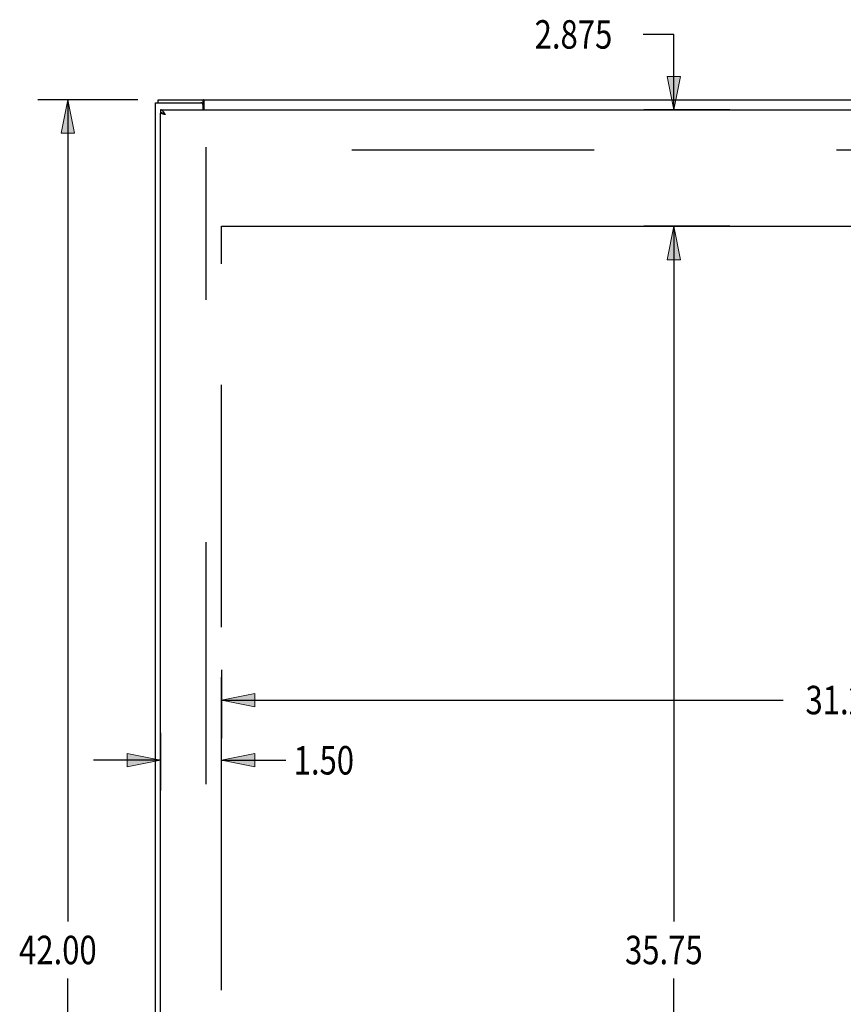
# Model space of a CAD drawing. Units: inches. Extents: x -66 to 75, y -40 to 51.
# Drawn here: x -40 to -20, y 6 to 30 of the extents above; entities that cross this region are included whole.
import ezdxf

# ---------------------------------------------------------------- set-up
doc = ezdxf.new("R2010")
doc.units = ezdxf.units.IN
doc.header["$MEASUREMENT"] = 0
for name, pattern in [('AI-Linetype-150', [11.960114, 5.980057, -5.980057]), ('AI-Linetype-1783', [34.819088, 13.888889, -2.990028, 5.980057, -2.990028, 5.980057, -2.990028]), ('AI-Linetype-763', [11.960114, 5.980057, -5.980057])]:
    doc.linetypes.add(name, pattern=pattern)
for name, color, linetype in [('AVAILABLE_DOOR_SPACE', 7, 'Continuous'), ('DEFAULT_2', 7, 'Continuous'), ('DIMENSIONS', 7, 'Continuous')]:
    doc.layers.add(name, color=color, linetype=linetype)

# ---------------------------------------------------------------- blocks, each defined once
blk = doc.blocks.new('block 13')
at = {"layer": 'DIMENSIONS', "color": 2, "insert": (-40.212, 6.536), "char_height": 0.70301, "attachment_point": 7}
blk.add_mtext('\\fMyriad Pro|b0|i0|c0|p34;\\W0.8;42.00', dxfattribs=at)
blk = doc.blocks.new('block 14')
at = {"layer": 'DIMENSIONS', "color": 2, "lineweight": 25}
blk.add_lwpolyline([(-37.279, 27.888), (-39.751, 27.888)], dxfattribs=at)
blk = doc.blocks.new('block 16')
at = {"layer": 'DIMENSIONS', "color": 2, "lineweight": 25}
blk.add_lwpolyline([(-39.006, 27.888), (-39.006, 7.591)], dxfattribs=at)
blk = doc.blocks.new('block 17')
at = {"layer": 'DIMENSIONS', "color": 2, "lineweight": 25}
blk.add_lwpolyline([(-39.006, -14.112), (-39.006, 6.185)], dxfattribs=at)
blk = doc.blocks.new('block 19')
at = {"layer": 'DIMENSIONS'}
h = blk.add_hatch(color=2, dxfattribs=at)
h.dxf.hatch_style = 2
h.paths.add_polyline_path([(-39.006, 27.888), (-39.172, 27.06), (-38.841, 27.06)])
at = {"layer": 'DIMENSIONS', "lineweight": 0}
blk.add_lwpolyline([(-39.006, 27.888), (-39.172, 27.06), (-38.841, 27.06), (-39.006, 27.888)], dxfattribs=at)
blk = doc.blocks.new('block 18')
at = {"layer": 'DIMENSIONS'}
blk.add_blockref('block 19', (0, 0), dxfattribs=at)
blk = doc.blocks.new('block 12')
at = {"layer": 'DIMENSIONS'}
for name in ['block 14', 'block 18', 'block 16', 'block 13', 'block 17']:
    blk.add_blockref(name, (0, 0), dxfattribs=at)
blk = doc.blocks.new('block 62')
at = {"layer": 'DIMENSIONS', "color": 2, "insert": (-27.484, 29.149), "char_height": 0.70301, "attachment_point": 7}
blk.add_mtext('\\fMyriad Pro|b0|i0|c0|p34;\\W0.8;2.875', dxfattribs=at)
blk = doc.blocks.new('block 63')
at = {"layer": 'DIMENSIONS', "color": 2, "lineweight": 25}
blk.add_lwpolyline([(-22.663, 24.763), (-24.792, 24.763)], dxfattribs=at)
blk = doc.blocks.new('block 64')
at = {"layer": 'DIMENSIONS', "color": 2, "lineweight": 25}
blk.add_lwpolyline([(-22.663, 27.638), (-24.792, 27.638)], dxfattribs=at)
blk = doc.blocks.new('block 65')
at = {"layer": 'DIMENSIONS', "color": 2, "lineweight": 25}
blk.add_lwpolyline([(-24.048, 24.763), (-24.048, 23.108)], dxfattribs=at)
blk = doc.blocks.new('block 66')
at = {"layer": 'DIMENSIONS', "color": 2, "lineweight": 25}
blk.add_lwpolyline([(-24.048, 27.638), (-24.048, 29.5)], dxfattribs=at)
blk = doc.blocks.new('block 67')
at = {"layer": 'DIMENSIONS', "color": 2, "lineweight": 25}
blk.add_lwpolyline([(-24.048, 29.5), (-24.802, 29.5)], dxfattribs=at)
blk = doc.blocks.new('block 69')
at = {"layer": 'DIMENSIONS'}
h = blk.add_hatch(color=2, dxfattribs=at)
h.dxf.hatch_style = 2
h.paths.add_polyline_path([(-24.048, 24.763), (-24.213, 23.935), (-23.882, 23.935)])
at = {"layer": 'DIMENSIONS', "lineweight": 0}
blk.add_lwpolyline([(-24.048, 24.763), (-24.213, 23.935), (-23.882, 23.935), (-24.048, 24.763)], dxfattribs=at)
blk = doc.blocks.new('block 68')
at = {"layer": 'DIMENSIONS'}
blk.add_blockref('block 69', (0, 0), dxfattribs=at)
blk = doc.blocks.new('block 71')
at = {"layer": 'DIMENSIONS'}
h = blk.add_hatch(color=2, dxfattribs=at)
h.dxf.hatch_style = 2
h.paths.add_polyline_path([(-24.048, 27.638), (-23.882, 28.465), (-24.213, 28.465)])
at = {"layer": 'DIMENSIONS', "lineweight": 0}
blk.add_lwpolyline([(-24.048, 27.638), (-23.882, 28.465), (-24.213, 28.465), (-24.048, 27.638)], dxfattribs=at)
blk = doc.blocks.new('block 70')
at = {"layer": 'DIMENSIONS'}
blk.add_blockref('block 71', (0, 0), dxfattribs=at)
blk = doc.blocks.new('block 61')
at = {"layer": 'DIMENSIONS'}
for name in ['block 62', 'block 67', 'block 66', 'block 70', 'block 64', 'block 63', 'block 68', 'block 65']:
    blk.add_blockref(name, (0, 0), dxfattribs=at)
blk = doc.blocks.new('block 83')
at = {"layer": 'DIMENSIONS', "color": 2, "insert": (-25.253, 6.536), "char_height": 0.70301, "attachment_point": 7}
blk.add_mtext('\\fMyriad Pro|b0|i0|c0|p34;\\W0.8;35.75', dxfattribs=at)
blk = doc.blocks.new('block 84')
at = {"layer": 'DIMENSIONS', "color": 2, "lineweight": 25}
blk.add_lwpolyline([(-24.048, 24.763), (-24.048, 7.591)], dxfattribs=at)
blk = doc.blocks.new('block 85')
at = {"layer": 'DIMENSIONS', "color": 2, "lineweight": 25}
blk.add_lwpolyline([(-24.048, -10.987), (-24.048, 6.185)], dxfattribs=at)
blk = doc.blocks.new('block 87')
at = {"layer": 'DIMENSIONS'}
h = blk.add_hatch(color=2, dxfattribs=at)
h.dxf.hatch_style = 2
h.paths.add_polyline_path([(-24.048, 24.763), (-24.213, 23.935), (-23.882, 23.935)])
at = {"layer": 'DIMENSIONS', "lineweight": 0}
blk.add_lwpolyline([(-24.048, 24.763), (-24.213, 23.935), (-23.882, 23.935), (-24.048, 24.763)], dxfattribs=at)
blk = doc.blocks.new('block 86')
at = {"layer": 'DIMENSIONS'}
blk.add_blockref('block 87', (0, 0), dxfattribs=at)
blk = doc.blocks.new('block 82')
at = {"layer": 'DIMENSIONS'}
for name in ['block 86', 'block 84', 'block 83', 'block 85']:
    blk.add_blockref(name, (0, 0), dxfattribs=at)
blk = doc.blocks.new('block 91')
at = {"layer": 'DIMENSIONS', "color": 2, "insert": (-20.798, 12.709), "char_height": 0.70301, "attachment_point": 7}
blk.add_mtext('\\fMyriad Pro|b0|i0|c0|p34;\\W0.8;31.25', dxfattribs=at)
blk = doc.blocks.new('block 92')
at = {"layer": 'DIMENSIONS', "color": 2, "lineweight": 25}
blk.add_lwpolyline([(-3.968, 13.805), (-3.968, 12.261)], dxfattribs=at)
blk = doc.blocks.new('block 93')
at = {"layer": 'DIMENSIONS', "color": 2, "lineweight": 25}
blk.add_lwpolyline([(-35.218, 13.805), (-35.218, 12.107)], dxfattribs=at)
blk = doc.blocks.new('block 94')
at = {"layer": 'DIMENSIONS', "color": 2, "lineweight": 25}
blk.add_lwpolyline([(-3.968, 13.061), (-17.835, 13.061)], dxfattribs=at)
blk = doc.blocks.new('block 95')
at = {"layer": 'DIMENSIONS', "color": 2, "lineweight": 25}
blk.add_lwpolyline([(-35.218, 13.061), (-21.35, 13.061)], dxfattribs=at)
blk = doc.blocks.new('block 97')
at = {"layer": 'DIMENSIONS'}
h = blk.add_hatch(color=2, dxfattribs=at)
h.dxf.hatch_style = 2
h.paths.add_polyline_path([(-3.968, 13.061), (-4.795, 13.226), (-4.795, 12.895)])
at = {"layer": 'DIMENSIONS', "lineweight": 0}
blk.add_lwpolyline([(-3.968, 13.061), (-4.795, 13.226), (-4.795, 12.895), (-3.968, 13.061)], dxfattribs=at)
blk = doc.blocks.new('block 96')
at = {"layer": 'DIMENSIONS'}
blk.add_blockref('block 97', (0, 0), dxfattribs=at)
blk = doc.blocks.new('block 99')
at = {"layer": 'DIMENSIONS'}
h = blk.add_hatch(color=2, dxfattribs=at)
h.dxf.hatch_style = 2
h.paths.add_polyline_path([(-35.218, 13.061), (-34.391, 12.895), (-34.391, 13.226)])
at = {"layer": 'DIMENSIONS', "lineweight": 0}
blk.add_lwpolyline([(-35.218, 13.061), (-34.391, 12.895), (-34.391, 13.226), (-35.218, 13.061)], dxfattribs=at)
blk = doc.blocks.new('block 98')
at = {"layer": 'DIMENSIONS'}
blk.add_blockref('block 99', (0, 0), dxfattribs=at)
blk = doc.blocks.new('block 90')
at = {"layer": 'DIMENSIONS'}
for name in ['block 93', 'block 92', 'block 91', 'block 98', 'block 96', 'block 95', 'block 94']:
    blk.add_blockref(name, (0, 0), dxfattribs=at)
blk = doc.blocks.new('block 101')
at = {"layer": 'DIMENSIONS', "color": 2, "insert": (-33.433, 11.221), "char_height": 0.70301, "attachment_point": 7}
blk.add_mtext('\\fMyriad Pro|b0|i0|c0|p34;\\W0.8;1.50', dxfattribs=at)
blk = doc.blocks.new('block 102')
at = {"layer": 'DIMENSIONS', "color": 2, "lineweight": 25}
blk.add_lwpolyline([(-35.218, 10.828), (-35.218, 13.629)], dxfattribs=at)
blk = doc.blocks.new('block 103')
at = {"layer": 'DIMENSIONS', "color": 2, "lineweight": 25}
blk.add_lwpolyline([(-36.718, 12.251), (-36.718, 10.828)], dxfattribs=at)
blk = doc.blocks.new('block 104')
at = {"layer": 'DIMENSIONS', "color": 2, "lineweight": 25}
blk.add_lwpolyline([(-35.218, 11.572), (-33.623, 11.572)], dxfattribs=at)
blk = doc.blocks.new('block 105')
at = {"layer": 'DIMENSIONS', "color": 2, "lineweight": 25}
blk.add_lwpolyline([(-36.718, 11.572), (-38.372, 11.572)], dxfattribs=at)
blk = doc.blocks.new('block 107')
at = {"layer": 'DIMENSIONS'}
h = blk.add_hatch(color=2, dxfattribs=at)
h.dxf.hatch_style = 2
h.paths.add_polyline_path([(-35.218, 11.572), (-34.391, 11.407), (-34.391, 11.738)])
at = {"layer": 'DIMENSIONS', "lineweight": 0}
blk.add_lwpolyline([(-35.218, 11.572), (-34.391, 11.407), (-34.391, 11.738), (-35.218, 11.572)], dxfattribs=at)
blk = doc.blocks.new('block 106')
at = {"layer": 'DIMENSIONS'}
blk.add_blockref('block 107', (0, 0), dxfattribs=at)
blk = doc.blocks.new('block 109')
at = {"layer": 'DIMENSIONS'}
h = blk.add_hatch(color=2, dxfattribs=at)
h.dxf.hatch_style = 2
h.paths.add_polyline_path([(-36.718, 11.572), (-37.545, 11.738), (-37.545, 11.407)])
at = {"layer": 'DIMENSIONS', "lineweight": 0}
blk.add_lwpolyline([(-36.718, 11.572), (-37.545, 11.738), (-37.545, 11.407), (-36.718, 11.572)], dxfattribs=at)
blk = doc.blocks.new('block 108')
at = {"layer": 'DIMENSIONS'}
blk.add_blockref('block 109', (0, 0), dxfattribs=at)
blk = doc.blocks.new('block 100')
at = {"layer": 'DIMENSIONS'}
for name in ['block 102', 'block 103', 'block 101', 'block 108', 'block 106', 'block 105', 'block 104']:
    blk.add_blockref(name, (0, 0), dxfattribs=at)
blk = doc.blocks.new('block 218')
at = {"color": 3, "lineweight": 25}
blk.add_lwpolyline([(-36.843, -14.037), (-36.843, 27.813)], dxfattribs=at)
blk = doc.blocks.new('block 220')
at = {"color": 7, "lineweight": 25}
blk.add_lwpolyline([(-36.78, 27.813), (-36.78, 27.888)], dxfattribs=at)
blk = doc.blocks.new('block 221')
at = {"color": 7, "lineweight": 25}
blk.add_lwpolyline([(-36.718, 27.638), (-36.718, 27.563)], dxfattribs=at)
blk = doc.blocks.new('block 223')
at = {"color": 3, "lineweight": 25}
blk.add_lwpolyline([(-36.718, -13.782), (-36.718, 27.558)], dxfattribs=at)
blk = doc.blocks.new('block 245')
at = {"color": 3, "lineweight": 25}
blk.add_lwpolyline([(-35.668, 27.638), (-35.668, 27.753)], dxfattribs=at)
blk = doc.blocks.new('block 247')
at = {"color": 7, "lineweight": 25}
blk.add_lwpolyline([(-35.666, 27.813), (-35.666, 27.888)], dxfattribs=at)
blk = doc.blocks.new('block 249')
at = {"color": 3, "lineweight": 25}
blk.add_lwpolyline([(-35.641, 27.638), (-35.641, 27.857)], dxfattribs=at)
blk = doc.blocks.new('block 252')
at = {"color": 3, "lineweight": 25}
blk.add_lwpolyline([(-36.623, 27.554), (-36.625, 27.557), (-36.627, 27.561), (-36.629, 27.564), (-36.631, 27.567), (-36.633, 27.57), (-36.636, 27.573), (-36.638, 27.576), (-36.64, 27.579), (-36.642, 27.582), (-36.644, 27.585), (-36.646, 27.588), (-36.649, 27.59), (-36.651, 27.593), (-36.653, 27.596), (-36.655, 27.598), (-36.657, 27.601), (-36.659, 27.603), (-36.662, 27.606), (-36.664, 27.608), (-36.666, 27.61), (-36.668, 27.612), (-36.67, 27.614), (-36.672, 27.616), (-36.675, 27.618), (-36.677, 27.62), (-36.679, 27.622), (-36.681, 27.624), (-36.683, 27.625), (-36.685, 27.627), (-36.688, 27.628), (-36.69, 27.629), (-36.692, 27.63), (-36.694, 27.632), (-36.696, 27.633), (-36.698, 27.634), (-36.701, 27.634), (-36.703, 27.635), (-36.705, 27.636), (-36.707, 27.636), (-36.709, 27.637), (-36.711, 27.637), (-36.714, 27.637), (-36.716, 27.637), (-36.718, 27.638)], dxfattribs=at)
blk = doc.blocks.new('block 253')
at = {"color": 3, "lineweight": 25}
blk.add_lwpolyline([(-36.618, 27.548), (-36.623, 27.554)], dxfattribs=at)
blk = doc.blocks.new('block 254')
at = {"color": 3, "lineweight": 25}
blk.add_lwpolyline([(-36.614, 27.541), (-36.618, 27.548)], dxfattribs=at)
blk = doc.blocks.new('block 255')
at = {"color": 3, "lineweight": 25}
blk.add_lwpolyline([(-36.607, 27.531), (-36.614, 27.541)], dxfattribs=at)
blk = doc.blocks.new('block 256')
at = {"color": 3, "lineweight": 25}
blk.add_lwpolyline([(-36.601, 27.521), (-36.607, 27.531)], dxfattribs=at)
blk = doc.blocks.new('block 267')
at = {"color": 3, "lineweight": 25}
blk.add_lwpolyline([(-35.641, 27.857), (-35.642, 27.858), (-35.644, 27.86), (-35.645, 27.862), (-35.646, 27.864), (-35.648, 27.866), (-35.649, 27.869), (-35.65, 27.871), (-35.651, 27.873), (-35.653, 27.876), (-35.654, 27.878), (-35.655, 27.879), (-35.656, 27.881), (-35.658, 27.883), (-35.659, 27.884), (-35.66, 27.885), (-35.662, 27.886), (-35.663, 27.887), (-35.664, 27.887), (-35.665, 27.887), (-35.666, 27.888)], dxfattribs=at)
blk = doc.blocks.new('block 273')
at = {"color": 7, "lineweight": 25}
blk.add_lwpolyline([(-35.655, 27.806), (-35.657, 27.808), (-35.658, 27.809), (-35.659, 27.81), (-35.66, 27.811), (-35.662, 27.811), (-35.663, 27.812), (-35.664, 27.812), (-35.665, 27.812), (-35.666, 27.813)], dxfattribs=at)
blk = doc.blocks.new('block 279')
at = {"color": 7, "lineweight": 25}
blk.add_lwpolyline([(-36.643, 27.543), (-36.644, 27.544), (-36.646, 27.545), (-36.649, 27.546), (-36.651, 27.547), (-36.653, 27.548), (-36.655, 27.548), (-36.657, 27.549), (-36.659, 27.55), (-36.662, 27.551), (-36.664, 27.552), (-36.666, 27.553), (-36.668, 27.553), (-36.67, 27.554), (-36.672, 27.555), (-36.675, 27.556), (-36.677, 27.556), (-36.679, 27.557), (-36.681, 27.558)], dxfattribs=at)
blk = doc.blocks.new('block 291')
at = {"color": 3, "lineweight": 25}
blk.add_lwpolyline([(-36.601, 27.521), (-36.616, 27.524)], dxfattribs=at)
blk = doc.blocks.new('block 292')
at = {"color": 3, "lineweight": 25}
blk.add_lwpolyline([(-36.616, 27.524), (-36.626, 27.526)], dxfattribs=at)
blk = doc.blocks.new('block 293')
at = {"color": 3, "lineweight": 25}
blk.add_lwpolyline([(-36.626, 27.526), (-36.635, 27.528)], dxfattribs=at)
blk = doc.blocks.new('block 294')
at = {"color": 3, "lineweight": 25}
blk.add_lwpolyline([(-36.635, 27.528), (-36.641, 27.53)], dxfattribs=at)
blk = doc.blocks.new('block 295')
at = {"color": 3, "lineweight": 25}
blk.add_lwpolyline([(-36.641, 27.53), (-36.646, 27.531)], dxfattribs=at)
blk = doc.blocks.new('block 296')
at = {"color": 3, "lineweight": 25}
blk.add_lwpolyline([(-36.646, 27.531), (-36.652, 27.533)], dxfattribs=at)
blk = doc.blocks.new('block 297')
at = {"color": 3, "lineweight": 25}
blk.add_lwpolyline([(-36.652, 27.533), (-36.658, 27.534)], dxfattribs=at)
blk = doc.blocks.new('block 298')
at = {"color": 7, "lineweight": 25}
blk.add_lwpolyline([(-36.681, 27.558), (-36.683, 27.558), (-36.685, 27.559), (-36.688, 27.559), (-36.69, 27.56), (-36.692, 27.56), (-36.694, 27.56), (-36.696, 27.561), (-36.698, 27.561), (-36.701, 27.561), (-36.703, 27.562), (-36.705, 27.562), (-36.707, 27.562), (-36.709, 27.562), (-36.711, 27.562), (-36.714, 27.562), (-36.716, 27.563), (-36.718, 27.563)], dxfattribs=at)
blk = doc.blocks.new('block 299')
at = {"color": 3, "lineweight": 25}
blk.add_lwpolyline([(-36.658, 27.534), (-36.663, 27.535), (-36.666, 27.536), (-36.668, 27.537), (-36.671, 27.538), (-36.673, 27.538), (-36.676, 27.539), (-36.678, 27.54), (-36.68, 27.54), (-36.683, 27.541), (-36.685, 27.542), (-36.687, 27.543), (-36.689, 27.543), (-36.691, 27.544), (-36.693, 27.545), (-36.695, 27.545), (-36.697, 27.546), (-36.698, 27.547), (-36.7, 27.548), (-36.702, 27.548), (-36.703, 27.549), (-36.705, 27.55), (-36.706, 27.55), (-36.707, 27.551), (-36.709, 27.552), (-36.71, 27.553), (-36.711, 27.553), (-36.712, 27.554), (-36.713, 27.555), (-36.714, 27.555), (-36.715, 27.556), (-36.715, 27.557), (-36.716, 27.558)], dxfattribs=at)
blk = doc.blocks.new('block 315')
at = {"color": 3, "lineweight": 25}
blk.add_lwpolyline([(-36.716, 27.558), (-36.718, 27.558)], dxfattribs=at)
blk = doc.blocks.new('block 316')
at = {"color": 7, "lineweight": 25}
blk.add_lwpolyline([(-36.716, 27.558), (-36.681, 27.558)], dxfattribs=at)
blk = doc.blocks.new('block 318')
at = {"color": 3, "lineweight": 25}
blk.add_lwpolyline([(-36.718, 27.638), (-1.093, 27.638)], dxfattribs=at)
blk = doc.blocks.new('block 319')
at = {"color": 3, "lineweight": 25}
blk.add_lwpolyline([(-36.843, 27.813), (-35.728, 27.813)], dxfattribs=at)
blk = doc.blocks.new('block 320')
at = {"color": 7, "lineweight": 25}
blk.add_lwpolyline([(-35.728, 27.813), (-35.666, 27.813)], dxfattribs=at)
blk = doc.blocks.new('block 323')
at = {"color": 3, "lineweight": 25}
blk.add_lwpolyline([(-36.78, 27.888), (-0.906, 27.888)], dxfattribs=at)
blk = doc.blocks.new('block 324')
at = {"color": 7, "lineweight": 25}
blk.add_lwpolyline([(-35.641, 27.801), (-35.642, 27.801), (-35.643, 27.801), (-35.644, 27.801), (-35.645, 27.801), (-35.646, 27.801), (-35.648, 27.801), (-35.649, 27.802), (-35.65, 27.803), (-35.651, 27.803), (-35.653, 27.804), (-35.654, 27.805), (-35.655, 27.806)], dxfattribs=at)
blk = doc.blocks.new('block 803')
at = {"color": 3, "lineweight": 25}
blk.add_open_spline([(-35.668, 27.753), (-35.668, 27.786), (-35.695, 27.813), (-35.728, 27.813)], degree=3, dxfattribs=at)
blk = doc.blocks.new('block 1090')
at = {"layer": 'DEFAULT_2', "color": 253, "linetype": 'AI-Linetype-150', "lineweight": 25}
blk.add_lwpolyline([(-35.593, -12.937), (-35.593, 26.713)], dxfattribs=at)
blk = doc.blocks.new('block 1703')
at = {"layer": 'DEFAULT_2', "color": 253, "linetype": 'AI-Linetype-763', "lineweight": 25}
blk.add_lwpolyline([(-2.095, 26.638), (-35.591, 26.638)], dxfattribs=at)
blk = doc.blocks.new('block 2727')
at = {"layer": 'AVAILABLE_DOOR_SPACE', "color": 7, "linetype": 'AI-Linetype-1783', "lineweight": 25}
blk.add_lwpolyline([(-35.218, -10.987), (-35.218, 24.763)], dxfattribs=at)
blk = doc.blocks.new('block 2729')
at = {"layer": 'AVAILABLE_DOOR_SPACE', "color": 7, "linetype": 'AI-Linetype-1785', "lineweight": 25}
blk.add_lwpolyline([(-35.218, 24.763), (-3.968, 24.763)], dxfattribs=at)

msp = doc.modelspace()

# ---------------------------------------------------------------- block references
for name in ['block 218', 'block 319', 'block 220', 'block 323', 'block 320', 'block 803', 'block 245', 'block 247', 'block 267', 'block 273', 'block 324', 'block 249', 'block 221', 'block 252', 'block 318', 'block 298', 'block 223', 'block 315', 'block 299', 'block 316', 'block 279', 'block 297', 'block 296', 'block 295', 'block 294', 'block 293', 'block 292', 'block 253', 'block 254', 'block 291', 'block 255', 'block 256']:
    msp.add_blockref(name, (0, 0))
at = {"layer": 'AVAILABLE_DOOR_SPACE'}
for name in ['block 2727', 'block 2729']:
    msp.add_blockref(name, (0, 0), dxfattribs=at)
at = {"layer": 'DEFAULT_2'}
for name in ['block 1090', 'block 1703']:
    msp.add_blockref(name, (0, 0), dxfattribs=at)
at = {"layer": 'DIMENSIONS'}
for name in ['block 61', 'block 12', 'block 82', 'block 100', 'block 90']:
    msp.add_blockref(name, (0, 0), dxfattribs=at)

doc.saveas('drawing.dxf')
